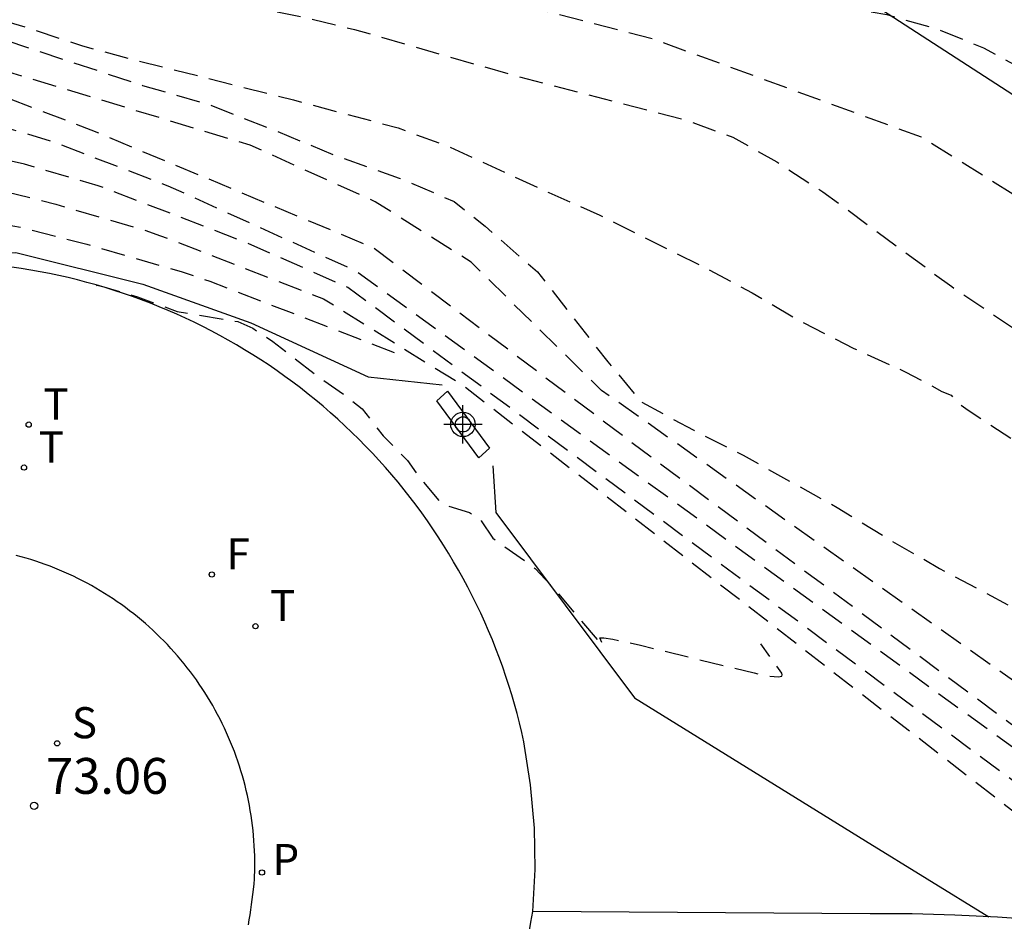
# Model space of a CAD drawing. Units: metres. Extents: x 580994 to 581346, y 4794040 to 4794291.
# Drawn here: x 581113 to 581133, y 4794119 to 4794137 of the extents above; entities that cross this region are included whole.
import ezdxf

# ---------------------------------------------------------------- set-up
doc = ezdxf.new("R2010")
doc.units = ezdxf.units.M
doc.linetypes.add('TRAZOS_NORMALES', pattern=[0.75, 0.5, -0.25])
for name, color, linetype in [('020101', 3, 'Continuous'), ('020194', 31, 'TRAZOS_NORMALES'), ('020195', 30, 'TRAZOS_NORMALES'), ('020204', 9, 'Continuous'), ('020308', 9, 'Continuous'), ('060108', 9, 'Continuous'), ('070101', 9, 'Continuous'), ('070105', 6, 'Continuous'), ('100112', 9, 'Continuous'), ('210204', 9, 'Continuous'), ('210205', 4, 'Continuous'), ('210304', 9, 'Continuous'), ('210305', 4, 'Continuous'), ('240204', 9, 'Continuous'), ('240205', 1, 'Continuous'), ('240304', 9, 'Continuous'), ('240305', 1, 'Continuous'), ('Centroides', 1, 'Continuous')]:
    doc.layers.add(name, color=color, linetype=linetype)
doc.styles.add('ARIAL', font='arial.ttf', dxfattribs={"height": 1})
doc.styles.add('ROMANS', font='romans__.ttf', dxfattribs={"height": 1})

# ---------------------------------------------------------------- blocks, each defined once
blk = doc.blocks.new('Centroide')
for points in [[(0, -0.402), (0, 0.402)], [(0.402, 0), (-0.402, 0)]]:
    blk.add_lwpolyline(points)
for radius in [0.256, 0.159]:
    blk.add_circle((0, 0), radius)
blk = doc.blocks.new('COTAPU')
blk.add_circle((0, 0), 0.075)
blk = doc.blocks.new('RETEL')
blk.add_circle((0, 0), 0.055)
blk = doc.blocks.new('OPTICA')
blk.add_circle((0, 0), 0.055)
blk = doc.blocks.new('PLUVI3')
blk.add_circle((0, 0), 0.055)
blk = doc.blocks.new('SANEA')
blk.add_circle((0, 0), 0.055)

msp = doc.modelspace()

# ---------------------------------------------------------------- linework, layer by layer
at = {"layer": '020101', "flags": 128}
for points in [[(581109.851, 4794132.546), (581112.55, 4794132.572), (581115.207, 4794131.909), (581117.464, 4794131.099), (581119.915, 4794129.968), (581121.464, 4794129.8)], [(581122.527, 4794128.111), (581122.589, 4794127.135), (581125.489, 4794123.258), (581130.32, 4794120.27), (581132.9, 4794118.68)]]:
    msp.add_lwpolyline(points, dxfattribs=at)
at = {"layer": '020194', "flags": 128}
for points, elevation in [([(581088.422, 4794144.203), (581087.929, 4794143.845), (581087.805, 4794143.73), (581087.812, 4794143.703), (581087.892, 4794143.676), (581088.13, 4794143.63), (581088.191, 4794143.634), (581088.371, 4794143.743), (581088.83, 4794144.166), (581088.98, 4794144.264), (581089.535, 4794144.374), (581090.067, 4794144.584), (581090.711, 4794144.776), (581091.313, 4794144.981), (581092.027, 4794145.278), (581092.256, 4794145.391), (581092.581, 4794145.585), (581095.034, 4794147.236), (581095.258, 4794147.423), (581095.402, 4794147.518), (581099.166, 4794147.467), (581099.716, 4794147.443), (581100.304, 4794147.382), (581101.06, 4794147.243), (581101.788, 4794147.065), (581105.463, 4794146.029), (581106.618, 4794146.111), (581107.783, 4794145.769), (581108.723, 4794145.427), (581110.081, 4794144.833), (581110.851, 4794144.427), (581113.109, 4794143.303), (581115.101, 4794142.053), (581116.165, 4794141.405), (581117.187, 4794140.729), (581118.177, 4794140.207), (581119.209, 4794139.743), (581120.187, 4794139.375), (581121.379, 4794139.111), (581123.539, 4794138.809), (581124.529, 4794138.647), (581125.735, 4794138.481), (581126.869, 4794138.233), (581127.135, 4794138.185), (581127.337, 4794138.167), (581128.493, 4794137.915), (581130.765, 4794137.545), (581131.803, 4794137.249), (581132.791, 4794136.849), (581133.747, 4794136.325), (581134.771, 4794135.679), (581135.788, 4794135.075), (581138.6, 4794133.325), (581140.426, 4794132.047), (581141.428, 4794131.393), (581142.426, 4794130.831), (581143.4, 4794130.353), (581144.506, 4794129.725), (581145.544, 4794129.079), (581147.408, 4794127.811), (581148.392, 4794127.185), (581149.252, 4794126.499), (581150.15, 4794125.847), (581151.144, 4794125.161), (581152.108, 4794124.567), (581154.05, 4794123.425), (581155.914, 4794122.251), (581158.008, 4794121.105), (581159.925, 4794119.893), (581160.919, 4794119.235), (581162.675, 4794118.001), (581163.615, 4794117.279), (581164.421, 4794116.461), (581164.861, 4794115.973), (581165.617, 4794115.251), (581166.411, 4794114.463), (581168.123, 4794113.003), (581169.803, 4794111.405), (581171.407, 4794109.707), (581173.055, 4794107.931), (581173.903, 4794107.101), (581175.595, 4794105.371), (581176.489, 4794104.495), (581177.413, 4794103.713), (581180.086, 4794101.287), (581180.95, 4794100.355), (581181.568, 4794099.531), (581196.442, 4794080.475), (581197.088, 4794079.661), (581197.909, 4794078.699), (581198.515, 4794077.855), (581199.735, 4794076.075), (581200.829, 4794074.231), (581201.403, 4794073.327), (581202.085, 4794072.175), (581202.567, 4794071.237), (581203.885, 4794068.983), (581204.381, 4794068.099), (581205.363, 4794066.146), (581205.813, 4794065.012), (581206.267, 4794063.94), (581206.685, 4794062.772), (581207.009, 4794060.46), (581207.153, 4794058.206), (581207.241, 4794055.672), (581207.245, 4794054.418), (581207.117, 4794053.232), (581206.893, 4794051.952), (581206.441, 4794049.694), (581206.229, 4794048.436), (581205.997, 4794047.338), (581205.495, 4794046.404), (581204.273, 4794044.418), (581203.157, 4794042.23), (581202.593, 4794041.2), (581202.133, 4794040.254)], 67.64), ([(581200.631, 4794040.254), (581204.175, 4794047.156), (581204.551, 4794048.236), (581204.903, 4794049.38), (581205.201, 4794050.504), (581205.407, 4794051.52), (581205.531, 4794052.678), (581205.561, 4794053.794), (581205.549, 4794054.948), (581205.503, 4794055.966), (581205.423, 4794057.114), (581205.295, 4794058.296), (581205.111, 4794059.484), (581204.527, 4794061.7), (581204.177, 4794062.87), (581203.815, 4794063.844), (581203.375, 4794064.826), (581202.881, 4794065.79), (581201.871, 4794067.638), (581201.443, 4794068.546), (581200.753, 4794069.904), (581200.263, 4794070.825), (581199.689, 4794071.825), (581199.065, 4794072.791), (581197.759, 4794074.693), (581197.125, 4794075.577), (581195.004, 4794078.007), (581194.254, 4794078.935), (581193.498, 4794079.829), (581181.474, 4794096.811), (581180.942, 4794097.719), (581180.332, 4794098.649), (581179.632, 4794099.495), (581178.844, 4794100.301), (581177.295, 4794101.839), (581176.491, 4794102.553), (581174.991, 4794104.133), (581173.343, 4794105.785), (581170.849, 4794108.345), (581166.767, 4794112.1), (581160.546, 4794117.387), (581150.949, 4794122.854), (581143.718, 4794126.577), (581137.976, 4794130.938), (581131.49, 4794134.98), (581125.862, 4794137.038), (581116.347, 4794139.493), (581114.267, 4794140.295), (581113.291, 4794140.645), (581112.359, 4794141.049), (581111.227, 4794141.583), (581110.197, 4794142.023), (581109.201, 4794142.423), (581108.029, 4794142.857), (581106.749, 4794143.664), (581104.153, 4794144.395), (581101.588, 4794145.052), (581101.188, 4794145.129), (581100.822, 4794145.172), (581099.78, 4794145.185), (581098.995, 4794145.154), (581098.48, 4794145.111), (581097.718, 4794145.027), (581093.336, 4794144.469), (581093.161, 4794144.436), (581093.049, 4794144.402), (581092.679, 4794144.155), (581092.557, 4794144.097), (581092.314, 4794144.01), (581089.297, 4794142.771), (581089.05, 4794142.722), (581088.791, 4794142.51), (581088.678, 4794142.456), (581088.517, 4794142.446), (581087.797, 4794142.563), (581087.499, 4794142.567), (581086.857, 4794142.443), (581085.919, 4794142.145), (581085.145, 4794142.018), (581083.798, 4794141.727), (581083.628, 4794141.704)], 68.14), ([(581078.457, 4794137.837), (581078.583, 4794137.843), (581081.31, 4794138.502), (581081.682, 4794138.634), (581082.63, 4794139.023), (581083.503, 4794139.272), (581084.579, 4794139.553), (581084.76, 4794139.648), (581085.068, 4794139.884), (581085.216, 4794139.951), (581086.014, 4794140.143), (581086.526, 4794140.237), (581088.349, 4794140.863), (581088.766, 4794140.994), (581092.95, 4794142.014), (581093.636, 4794142.139), (581094.457, 4794142.253), (581099.416, 4794142.729), (581100.864, 4794142.828), (581101.381, 4794142.835), (581101.808, 4794142.818), (581102.409, 4794142.762), (581102.888, 4794142.669), (581106.05, 4794141.849), (581108.035, 4794141.298), (581108.823, 4794140.696), (581109.895, 4794139.925), (581110.993, 4794139.435), (581111.991, 4794139.021), (581114.095, 4794138.389), (581115.265, 4794138.093), (581117.575, 4794137.693), (581118.573, 4794137.487), (581119.633, 4794137.231), (581122.997, 4794136.265), (581126.493, 4794135.361), (581127.543, 4794134.983), (581128.465, 4794134.465), (581129.429, 4794133.839), (581132.125, 4794131.855), (581134.84, 4794130.029), (581135.838, 4794129.473), (581136.772, 4794128.921), (581137.76, 4794128.449), (581138.802, 4794127.981), (581139.782, 4794127.505), (581142.79, 4794125.783), (581143.78, 4794125.169), (581145.856, 4794123.967), (581147.682, 4794122.777), (581150.616, 4794121.015), (581151.582, 4794120.461), (581152.492, 4794119.989), (581154.682, 4794118.953), (581155.71, 4794118.409), (581156.294, 4794118.119), (581157.299, 4794117.473), (581158.353, 4794116.827), (581159.193, 4794116.155), (581161.223, 4794114.685), (581162.203, 4794113.883), (581163.137, 4794113.169), (581164.169, 4794112.465), (581165.135, 4794111.767), (581165.955, 4794110.973), (581168.581, 4794108.663), (581169.383, 4794107.845), (581170.205, 4794107.045), (581171.117, 4794106.289), (581172.771, 4794104.865), (581173.599, 4794104.093), (581175.021, 4794102.573), (581176.105, 4794101.311), (581176.267, 4794101.185), (581176.911, 4794100.387), (581179.076, 4794097.557), (581180.314, 4794095.473), (581180.89, 4794094.425), (581181.466, 4794093.307), (581182.062, 4794092.275), (581182.67, 4794091.267), (581183.284, 4794090.147), (581183.944, 4794089.077), (581184.61, 4794088.207), (581185.244, 4794087.295), (581187.354, 4794084.491), (581189.802, 4794081.013), (581190.568, 4794080.095), (581191.3, 4794079.147), (581192.052, 4794078.255), (581192.774, 4794077.315), (581194.366, 4794075.507), (581195.123, 4794074.699), (581195.835, 4794073.83), (581196.587, 4794072.966), (581197.257, 4794072.052), (581197.805, 4794071.11), (581198.341, 4794070.254), (581198.565, 4794069.864), (581198.723, 4794069.416), (581198.775, 4794069.216), (581199.183, 4794068.376), (581199.599, 4794067.338), (581200.093, 4794066.28), (581200.575, 4794065.082), (581202.281, 4794060.418), (581202.641, 4794059.354), (581202.961, 4794058.238), (581203.205, 4794057.058), (581203.381, 4794056.018), (581203.501, 4794054.94), (581203.641, 4794052.632), (581203.637, 4794050.382), (581203.621, 4794050.17), (581203.349, 4794048.568), (581203.009, 4794047.524), (581201.649, 4794044.396), (581201.153, 4794043.366), (581200.653, 4794042.228), (581200.141, 4794041.134), (581199.68, 4794040.254)], 68.64), ([(581074.74, 4794134.588), (581074.863, 4794134.494), (581074.895, 4794134.487), (581075.1, 4794134.681), (581075.578, 4794134.9), (581076.999, 4794135.406), (581078.021, 4794135.731), (581078.274, 4794135.78), (581078.732, 4794135.839), (581080.318, 4794136.005), (581080.677, 4794136.062), (581083.407, 4794136.725), (581083.772, 4794136.861), (581086.866, 4794138.178), (581087.357, 4794138.349), (581093.439, 4794139.771), (581094.32, 4794139.965), (581095.575, 4794140.186), (581096.344, 4794140.288), (581098.696, 4794140.514), (581099.125, 4794140.54), (581099.714, 4794140.542), (581100.244, 4794140.521), (581101.716, 4794140.408), (581103.714, 4794140.212), (581104.438, 4794140.12), (581105.287, 4794139.965), (581106.087, 4794139.782), (581109.322, 4794138.933), (581110.643, 4794138.229), (581111.679, 4794137.6), (581112.823, 4794137.261), (581113.941, 4794136.891), (581114.949, 4794136.619), (581118.357, 4794135.759), (581120.545, 4794135.173), (581121.613, 4794134.781), (581123.699, 4794133.823), (581124.765, 4794133.351), (581126.879, 4794132.297), (581127.951, 4794131.723), (581128.985, 4794131.117), (581130.077, 4794130.563), (581131.152, 4794130.077), (581131.92, 4794129.665), (581132.11, 4794129.587), (581132.254, 4794129.421), (581132.468, 4794129.271), (581134.288, 4794128.083), (581135.328, 4794127.429), (581139.166, 4794125.371), (581140.258, 4794124.849), (581141.344, 4794124.305), (581145.492, 4794121.837), (581146.638, 4794121.241), (581147.736, 4794120.699), (581148.792, 4794120.133), (581149.664, 4794119.573), (581149.862, 4794119.419), (581150.802, 4794118.793), (581151.828, 4794118.151), (581152.932, 4794117.579), (581153.86, 4794117.153), (581154.768, 4794116.677), (581155.711, 4794116.155), (581158.565, 4794114.359), (581159.509, 4794113.815), (581160.419, 4794113.209), (581162.163, 4794111.953), (581163.069, 4794111.347), (581163.957, 4794110.695), (581164.863, 4794109.965), (581166.633, 4794108.325), (581167.503, 4794107.615), (581170.409, 4794104.705), (581171.205, 4794103.953), (581172.057, 4794103.091), (581173.757, 4794101.175), (581174.539, 4794100.251), (581175.327, 4794099.271), (581176.764, 4794097.377), (581177.43, 4794096.467), (581178.744, 4794094.391), (581179.368, 4794093.325), (581179.852, 4794092.119), (581180.414, 4794091.095), (581181.064, 4794090.027), (581181.668, 4794088.933), (581182.368, 4794087.921), (581183.048, 4794086.851), (581183.572, 4794085.957), (581185.572, 4794082.839), (581188.198, 4794079.328), (581189.816, 4794077.264), (581190.388, 4794076.374), (581191.79, 4794074.488), (581192.41, 4794073.622), (581193.002, 4794072.758), (581194.335, 4794071.164), (581194.993, 4794070.212), (581195.681, 4794069.264), (581196.339, 4794068.302), (581197.471, 4794066.206), (581197.979, 4794065.052), (581199.489, 4794060.778), (581199.841, 4794059.652), (581200.599, 4794057.418), (581200.943, 4794056.348), (581201.239, 4794055.154), (581201.423, 4794053.934), (581201.699, 4794052.954), (581201.859, 4794051.964), (581201.873, 4794050.706), (581201.851, 4794049.704), (581201.781, 4794049.276), (581201.767, 4794049.05), (581201.637, 4794047.964), (581201.405, 4794046.894), (581198.327, 4794040.254)], 69.14), ([(581141.38, 4794119.16), (581140.516, 4794119.577), (581140.092, 4794119.825), (581138.51, 4794120.443), (581134.294, 4794122.994), (581124.799, 4794129.685), (581122.072, 4794132.364), (581120.066, 4794133.63), (581117.447, 4794134.813), (581112.492, 4794136.313), (581111.341, 4794136.754), (581110.769, 4794136.922), (581110.294, 4794137.036), (581109.905, 4794137.02), (581109.659, 4794137.036), (581109.353, 4794136.963), (581109.161, 4794136.952), (581107.45, 4794137.109), (581106.827, 4794137.146), (581106.394, 4794137.126), (581105.616, 4794136.979), (581105.165, 4794136.92), (581104.363, 4794136.857), (581097.62, 4794136.595), (581097.004, 4794136.427), (581094.818, 4794135.715), (581087.656, 4794133.334), (581087.403, 4794133.238), (581087.085, 4794133.19), (581079.569, 4794132.407), (581079.477, 4794132.389), (581078.864, 4794132.193), (581077.917, 4794131.852), (581077.726, 4794131.751), (581077.539, 4794131.607), (581076.729, 4794130.752), (581076.429, 4794130.412), (581074.932, 4794128.58), (581074.736, 4794128.359), (581074.676, 4794128.304), (581074.447, 4794128.173), (581074.021, 4794127.88), (581073.625, 4794127.7), (581073.3, 4794127.6), (581072.875, 4794127.438), (581072.5, 4794127.356), (581072.132, 4794127.315), (581072.043, 4794127.321), (581071.705, 4794127.424), (581071.386, 4794127.559), (581071.02, 4794127.745)], 70.14), ([(581072.482, 4794125.372), (581072.572, 4794125.426), (581072.892, 4794125.544), (581073.24, 4794125.698), (581073.92, 4794125.906), (581074.494, 4794126.149), (581074.97, 4794126.423), (581075.175, 4794126.567), (581075.538, 4794126.864), (581076.148, 4794127.192), (581076.407, 4794127.446), (581077.168, 4794128.366), (581078.555, 4794129.857), (581078.927, 4794130.211), (581079.08, 4794130.316), (581079.223, 4794130.384), (581079.797, 4794130.586), (581080.295, 4794130.737), (581084.832, 4794131.211), (581085.24, 4794131.27), (581085.725, 4794131.373), (581085.991, 4794131.454), (581086.23, 4794131.548), (581086.893, 4794131.882), (581087.109, 4794131.969), (581087.393, 4794132.036), (581087.909, 4794132.095), (581088.036, 4794132.127), (581088.185, 4794132.226), (581088.404, 4794132.467), (581088.729, 4794132.61), (581094.292, 4794134.491), (581095.744, 4794134.957), (581096.356, 4794135.136), (581097.667, 4794135.459), (581097.905, 4794135.499), (581098.464, 4794135.551), (581102.696, 4794135.719), (581103.813, 4794135.785), (581104.542, 4794135.872), (581105.053, 4794135.956), (581106.345, 4794136.209), (581106.712, 4794136.255), (581107.082, 4794136.267), (581107.416, 4794136.255), (581108.931, 4794136.128), (581109.23, 4794136.154), (581109.678, 4794136.264), (581110.188, 4794136.231), (581110.6, 4794136.271), (581110.861, 4794136.229), (581111.422, 4794136.086), (581112.317, 4794135.824), (581114.114, 4794135.136), (581120.022, 4794132.671), (581125.912, 4794128.24), (581134.836, 4794121.622), (581137.59, 4794120.07)], 70.64), ([(581135.9, 4794120.41), (581119.652, 4794132.184), (581115.736, 4794133.958), (581113.292, 4794134.895), (581112.075, 4794135.25), (581111.313, 4794135.444), (581110.958, 4794135.502), (581110.397, 4794135.448), (581109.704, 4794135.492), (581109.094, 4794135.342), (581108.72, 4794135.305), (581108.447, 4794135.313), (581107.462, 4794135.394), (581106.962, 4794135.384), (581106.38, 4794135.308), (581104.219, 4794134.882), (581103.033, 4794134.698), (581102.383, 4794134.64), (581099.228, 4794134.511), (581098.325, 4794134.429), (581097.714, 4794134.323), (581095.478, 4794133.784), (581094.667, 4794133.553), (581093.766, 4794133.267), (581090.311, 4794132.101), (581089.525, 4794131.799), (581089.217, 4794131.648), (581089.131, 4794131.579), (581088.744, 4794131.145), (581088.608, 4794131.036), (581088.462, 4794130.958), (581088.22, 4794130.897), (581087.243, 4794130.785), (581086.938, 4794130.724), (581086.646, 4794130.639), (581086.296, 4794130.494), (581084.748, 4794129.699), (581084.428, 4794129.563), (581084.126, 4794129.457), (581083.833, 4794129.38), (581083.538, 4794129.33), (581081.021, 4794129.068), (581080.393, 4794128.86), (581080.22, 4794128.746), (581079.967, 4794128.508), (581077.761, 4794126.167), (581077.579, 4794126.043), (581076.656, 4794125.558), (581076.119, 4794125.116), (581075.672, 4794124.801)], 71.14), ([(581134.93, 4794120.39), (581119.492, 4794131.838), (581117.359, 4794132.78), (581114.268, 4794133.965), (581112.728, 4794134.414), (581111.519, 4794134.71), (581111.316, 4794134.732), (581110.606, 4794134.665), (581110.389, 4794134.669), (581109.887, 4794134.721), (581109.73, 4794134.72), (581109.118, 4794134.553), (581108.53, 4794134.482), (581108.288, 4794134.48), (581107.56, 4794134.534), (581107.097, 4794134.511), (581106.547, 4794134.431), (581102.857, 4794133.709), (581102.252, 4794133.612), (581101.578, 4794133.539), (581100.255, 4794133.489), (581099.432, 4794133.441), (581099.008, 4794133.4), (581098.394, 4794133.314), (581097.761, 4794133.186), (581094.414, 4794132.388), (581093.241, 4794132.043), (581090.917, 4794131.248), (581090.366, 4794131.021), (581090.009, 4794130.824), (581089.899, 4794130.733), (581089.505, 4794130.27), (581089.263, 4794130.028), (581089.019, 4794129.853), (581088.793, 4794129.755), (581088.531, 4794129.698), (581086.53, 4794129.509), (581086.43, 4794129.48), (581082.775, 4794127.585), (581082.479, 4794127.476), (581081.676, 4794127.376), (581081.595, 4794127.342), (581081.357, 4794127.147), (581080.72, 4794126.464), (581080.561, 4794126.263), (581080.455, 4794126.069)], 71.64), ([(581091.147, 4794128.703), (581091.537, 4794129.162), (581091.739, 4794129.361), (581091.949, 4794129.503), (581092.208, 4794129.601), (581097.854, 4794130.914), (581099.227, 4794131.218), (581099.768, 4794131.315), (581100.183, 4794131.348), (581107.238, 4794132.755), (581107.633, 4794132.817), (581107.952, 4794132.821), (581108.914, 4794132.939), (581109.632, 4794133.15), (581109.826, 4794133.18), (581110.092, 4794133.172), (581110.717, 4794133.104), (581111.024, 4794133.098), (581111.968, 4794133.193), (581112.141, 4794133.187), (581112.667, 4794133.092), (581114.034, 4794132.742), (581116.006, 4794132.172), (581116.604, 4794131.971), (581120.604, 4794130.424)], 72.64), ([(581114.236, 4794131.876), (581114.249, 4794131.884), (581114.385, 4794131.851), (581115.091, 4794131.642), (581115.919, 4794131.335), (581117.194, 4794131.124), (581117.505, 4794130.984), (581117.925, 4794130.707), (581118.809, 4794130.02), (581119.456, 4794129.569), (581119.794, 4794129.298), (581120.231, 4794128.737), (581120.739, 4794128.222), (581120.976, 4794127.883), (581121.427, 4794127.344), (581121.557, 4794127.285), (581122.038, 4794127.13), (581122.182, 4794127.055), (581122.284, 4794126.961), (581122.528, 4794126.595), (581123.285, 4794126.063), (581123.411, 4794125.959), (581123.787, 4794125.558), (581124.815, 4794124.347), (581124.827, 4794124.355), (581124.764, 4794124.513), (581124.849, 4794124.515), (581125.036, 4794124.485), (581125.612, 4794124.359), (581127.99, 4794123.777), (581128.283, 4794123.717), (581128.504, 4794123.694), (581128.57, 4794123.712), (581128.58, 4794123.737), (581128.569, 4794123.77), (581128.13, 4794124.387)], 73.14)]:
    msp.add_lwpolyline(points, dxfattribs=dict(at, elevation=elevation))
at = {"layer": '020195', "flags": 128}
for points, elevation in [([(581071.572, 4794131.042), (581071.553, 4794130.547), (581071.583, 4794130.308), (581072.363, 4794129.95), (581072.507, 4794129.9), (581072.585, 4794129.896), (581072.648, 4794129.913), (581072.713, 4794129.96), (581072.815, 4794130.071), (581072.844, 4794130.084), (581072.899, 4794130.078), (581073.061, 4794129.983), (581073.424, 4794129.708), (581073.554, 4794129.843), (581075.72, 4794132.5), (581076.268, 4794133.107), (581076.379, 4794133.201), (581076.548, 4794133.296), (581077.085, 4794133.506), (581077.931, 4794133.799), (581078.724, 4794134.053), (581078.906, 4794134.088), (581084.015, 4794134.63), (581084.564, 4794134.719), (581085.628, 4794134.981), (581087.018, 4794135.563), (581087.851, 4794135.827), (581092.44, 4794137.106), (581094.561, 4794137.663), (581096.164, 4794138.043), (581096.689, 4794138.152), (581097.165, 4794138.221), (581097.976, 4794138.299), (581098.216, 4794138.304), (581098.421, 4794138.296), (581102.216, 4794137.948), (581103.014, 4794137.91), (581103.638, 4794137.907), (581105.329, 4794137.951), (581106.044, 4794137.985), (581106.428, 4794138.041), (581106.544, 4794138.041), (581109.182, 4794137.794), (581109.501, 4794137.778), (581109.665, 4794137.801), (581109.913, 4794137.807), (581110.366, 4794137.684), (581110.869, 4794137.491), (581115.198, 4794136.061), (581116.616, 4794135.652), (581118.006, 4794135.107), (581119.178, 4794134.617), (581120.568, 4794134.126), (581121.713, 4794133.636), (581122.367, 4794133.118), (581123.458, 4794132.164), (581124.93, 4794130.286), (581125.629, 4794129.445), (581126.729, 4794128.851), (581127.763, 4794128.329), (581129.732, 4794127.237), (581130.802, 4794126.577), (581131.872, 4794125.963), (581135.134, 4794124.219), (581136.22, 4794123.615), (581137.294, 4794123.073), (581138.308, 4794122.573), (581139.484, 4794122.059), (581140.574, 4794121.559), (581141.586, 4794121.029), (581143.806, 4794119.915), (581144.812, 4794119.461), (581145.956, 4794119.031), (581149.206, 4794117.689), (581150.28, 4794117.183), (581151.234, 4794116.673), (581152.354, 4794116.115), (581153.94, 4794115.27)], 69.64), ([(581083.85, 4794127.002), (581083.814, 4794127.028), (581083.882, 4794127.079), (581085.868, 4794128.129), (581086.11, 4794128.234), (581088.843, 4794128.5), (581089.057, 4794128.538), (581089.312, 4794128.62), (581089.596, 4794128.772), (581089.862, 4794128.983), (581090.129, 4794129.255), (581090.682, 4794129.903), (581090.839, 4794130.042), (581091.026, 4794130.168), (581091.444, 4794130.371), (581091.91, 4794130.547), (581092.715, 4794130.819), (581093.153, 4794130.948), (581097.808, 4794132.05), (581098.447, 4794132.19), (581099.419, 4794132.353), (581099.988, 4794132.404), (581100.881, 4794132.444), (581101.472, 4794132.526), (581106.76, 4794133.566), (581107.297, 4794133.65), (581107.676, 4794133.677), (581108.173, 4794133.65), (581108.724, 4794133.704), (581109.031, 4794133.749), (581109.628, 4794133.926), (581109.774, 4794133.95), (581110.02, 4794133.944), (581110.553, 4794133.886), (581110.815, 4794133.881), (581111.62, 4794133.962), (581111.92, 4794133.936), (581112.216, 4794133.876), (581113.381, 4794133.578), (581115.243, 4794133.035), (581115.571, 4794132.921), (581118.981, 4794131.602), (581121.909, 4794129.786), (581134.08, 4794120.37)], 72.14)]:
    msp.add_lwpolyline(points, dxfattribs=dict(at, elevation=elevation))
at = {"layer": '060108', "flags": 128}
for points in [[(581123.402, 4794120.111), (581123.394, 4794120.533), (581123.315, 4794121.439), (581123.175, 4794122.338), (581123.13, 4794122.536), (581123.083, 4794122.733), (581123.032, 4794122.93), (581122.978, 4794123.126), (581122.921, 4794123.32), (581122.861, 4794123.514), (581122.798, 4794123.707), (581122.732, 4794123.899), (581122.663, 4794124.09), (581122.591, 4794124.28), (581122.515, 4794124.468), (581122.437, 4794124.656), (581122.356, 4794124.842), (581122.272, 4794125.026), (581122.185, 4794125.21), (581122.095, 4794125.392), (581122.002, 4794125.572), (581121.906, 4794125.751), (581121.807, 4794125.929), (581121.706, 4794126.104), (581121.601, 4794126.279), (581121.494, 4794126.451), (581121.385, 4794126.622), (581121.272, 4794126.791), (581121.157, 4794126.958), (581121.039, 4794127.123), (581120.919, 4794127.287), (581120.796, 4794127.448), (581120.67, 4794127.608), (581120.542, 4794127.765), (581120.411, 4794127.921), (581120.278, 4794128.074), (581120.143, 4794128.225), (581120.005, 4794128.374), (581119.865, 4794128.521), (581119.722, 4794128.665), (581119.577, 4794128.807), (581119.43, 4794128.947), (581119.281, 4794129.085), (581119.129, 4794129.22), (581118.975, 4794129.353), (581118.82, 4794129.483), (581118.662, 4794129.61), (581118.502, 4794129.736), (581118.34, 4794129.858), (581118.176, 4794129.978), (581118.011, 4794130.096), (581117.843, 4794130.21), (581117.674, 4794130.322), (581117.503, 4794130.432), (581117.333, 4794130.537), (581117.161, 4794130.639), (581116.987, 4794130.739), (581116.812, 4794130.836), (581116.635, 4794130.93), (581116.457, 4794131.021), (581116.278, 4794131.11), (581116.097, 4794131.195), (581115.915, 4794131.278), (581115.732, 4794131.358), (581115.547, 4794131.435), (581115.361, 4794131.509), (581115.174, 4794131.581), (581114.986, 4794131.649), (581114.797, 4794131.714), (581114.607, 4794131.776), (581114.416, 4794131.836), (581114.224, 4794131.892), (581114.031, 4794131.945), (581113.837, 4794131.996), (581113.643, 4794132.043), (581113.447, 4794132.087), (581113.252, 4794132.128), (581113.055, 4794132.166), (581112.858, 4794132.201), (581112.661, 4794132.233), (581112.462, 4794132.261)], [(581117.542, 4794119.528), (581117.545, 4794119.634), (581117.546, 4794119.74), (581117.546, 4794119.847), (581117.544, 4794119.953), (581117.541, 4794120.059), (581117.536, 4794120.165), (581117.529, 4794120.271), (581117.52, 4794120.377), (581117.51, 4794120.483), (581117.498, 4794120.589), (581117.484, 4794120.694), (581117.469, 4794120.799), (581117.452, 4794120.904), (581117.433, 4794121.009), (581117.413, 4794121.113), (581117.391, 4794121.217), (581117.367, 4794121.321), (581117.342, 4794121.424), (581117.315, 4794121.527), (581117.286, 4794121.629), (581117.256, 4794121.731), (581117.224, 4794121.832), (581117.19, 4794121.933), (581117.155, 4794122.034), (581117.119, 4794122.133), (581117.08, 4794122.232), (581117.041, 4794122.331), (581116.999, 4794122.429), (581116.956, 4794122.526), (581116.912, 4794122.623), (581116.866, 4794122.718), (581116.818, 4794122.813), (581116.769, 4794122.908), (581116.719, 4794123.001), (581116.666, 4794123.094), (581116.613, 4794123.186), (581116.558, 4794123.277), (581116.502, 4794123.367), (581116.444, 4794123.456), (581116.384, 4794123.544), (581116.324, 4794123.631), (581116.262, 4794123.718), (581116.198, 4794123.803), (581116.134, 4794123.887), (581116.068, 4794123.97), (581116, 4794124.053), (581115.931, 4794124.134), (581115.861, 4794124.214), (581115.79, 4794124.292), (581115.718, 4794124.37), (581115.644, 4794124.447), (581115.569, 4794124.522), (581115.493, 4794124.596), (581115.415, 4794124.669), (581115.337, 4794124.741), (581115.257, 4794124.811), (581115.177, 4794124.88), (581115.095, 4794124.948), (581115.012, 4794125.015), (581114.928, 4794125.08), (581114.843, 4794125.144), (581114.757, 4794125.206), (581114.67, 4794125.267), (581114.582, 4794125.327), (581114.493, 4794125.385), (581114.404, 4794125.442), (581114.313, 4794125.498), (581114.221, 4794125.552), (581114.129, 4794125.604), (581114.036, 4794125.655), (581113.942, 4794125.705), (581113.847, 4794125.753), (581113.751, 4794125.799), (581113.655, 4794125.844), (581113.558, 4794125.888), (581113.46, 4794125.93), (581113.362, 4794125.97), (581113.263, 4794126.009), (581113.164, 4794126.046), (581113.063, 4794126.082), (581112.963, 4794126.116), (581112.861, 4794126.148), (581112.76, 4794126.179), (581112.658, 4794126.208), (581112.555, 4794126.235)], [(581123.36, 4794118.79), (581123.41, 4794119.67), (581123.402, 4794120.111)], [(581117.411, 4794118.511), (581117.431, 4794118.616), (581117.448, 4794118.722), (581117.464, 4794118.827), (581117.478, 4794118.933), (581117.491, 4794119.039), (581117.502, 4794119.145), (581117.519, 4794119.251), (581117.531, 4794119.365), (581117.537, 4794119.463), (581117.542, 4794119.528)]]:
    msp.add_lwpolyline(points, dxfattribs=at)
at = {"layer": '070101', "flags": 128}
msp.add_lwpolyline([(581105.6, 4794152.081), (581112.927, 4794147.041), (581123.647, 4794141.841), (581129.847, 4794138.177), (581137.102, 4794133.481), (581145.214, 4794128.449), (581154.558, 4794122.521), (581161.645, 4794118.465), (581168.621, 4794114.673), (581176.405, 4794111.609), (581184.956, 4794108.313), (581195.364, 4794104.449), (581203.02, 4794101.945), (581210.396, 4794099.472), (581217.083, 4794097.36), (581220.851, 4794097.048), (581224.763, 4794095.92), (581231.843, 4794094.152), (581239.291, 4794093.048), (581245.706, 4794092.688), (581251.578, 4794092.768), (581257.498, 4794094.112)], dxfattribs=at)
at = {"layer": '070105', "flags": 128}
for points in [[(581118.91, 4794110.7), (581119.42, 4794111.27), (581119.91, 4794111.85), (581120.38, 4794112.45), (581120.83, 4794113.06), (581121.26, 4794113.68), (581121.67, 4794114.32), (581122.07, 4794114.97), (581122.44, 4794115.64), (581122.56, 4794115.92), (581122.68, 4794116.2), (581122.79, 4794116.49), (581122.89, 4794116.78), (581122.98, 4794117.07), (581123.06, 4794117.37), (581123.14, 4794117.67), (581123.21, 4794117.96), (581123.27, 4794118.27), (581123.32, 4794118.57), (581123.36, 4794118.79)], [(581134.85, 4794118.53), (581133.97, 4794118.61), (581133.08, 4794118.67), (581132.19, 4794118.71), (581131.3, 4794118.74), (581130.42, 4794118.74), (581123.36, 4794118.79)]]:
    msp.add_lwpolyline(points, dxfattribs=at)
at = {"layer": '100112', "flags": 128}
msp.add_lwpolyline([(581121.575, 4794129.668), (581122.457, 4794128.476), (581122.234, 4794128.275), (581121.352, 4794129.467), (581121.575, 4794129.668)], dxfattribs=at)

# ---------------------------------------------------------------- block references
at = {"layer": '020204', "rotation": 359.9987685839998}
msp.add_blockref('COTAPU', (581112.929, 4794121, 73.056), dxfattribs=at)
at = {"layer": '210204', "rotation": 359.9987685839998}
msp.add_blockref('SANEA', (581113.411, 4794122.306, 73.032), dxfattribs=at)
at = {"layer": '210205', "rotation": 359.9987685839998}
msp.add_blockref('PLUVI3', (581117.696, 4794119.605, 73.012), dxfattribs=at)
at = {"layer": '240204', "rotation": 359.9987685839998}
msp.add_blockref('OPTICA', (581116.647, 4794125.836, 72.979), dxfattribs=at)
at = {"layer": '240205', "rotation": 359.9987685839998}
for p in [(581112.816, 4794128.97, 72.961), (581112.718, 4794128.072, 72.923), (581117.559, 4794124.755, 72.988)]:
    msp.add_blockref('RETEL', p, dxfattribs=at)
at = {"layer": 'Centroides', "rotation": 359.9987685839998}
msp.add_blockref('Centroide', (581121.901, 4794128.975), dxfattribs=at)

# ---------------------------------------------------------------- texts
at = {"layer": '020308', "style": 'ARIAL'}
msp.add_text('73.06', height=0.75, rotation=359.9988, dxfattribs=at).set_placement((581113.179, 4794121.25))
at = {"layer": '210304', "style": 'ROMANS'}
msp.add_text('S', height=0.65, rotation=359.9988, dxfattribs=at).set_placement((581113.717, 4794122.412))
at = {"layer": '210305', "style": 'ROMANS'}
msp.add_text('P', height=0.65, rotation=359.9988, dxfattribs=at).set_placement((581117.914, 4794119.552))
at = {"layer": '240304', "style": 'ROMANS'}
msp.add_text('F', height=0.65, rotation=359.9988, dxfattribs=at).set_placement((581116.953, 4794125.942))
at = {"layer": '240305', "style": 'ROMANS'}
for p in [(581113.122, 4794129.076), (581113.024, 4794128.178), (581117.865, 4794124.861)]:
    msp.add_text('T', height=0.65, rotation=359.9988, dxfattribs=at).set_placement(p)

doc.saveas('drawing.dxf')
